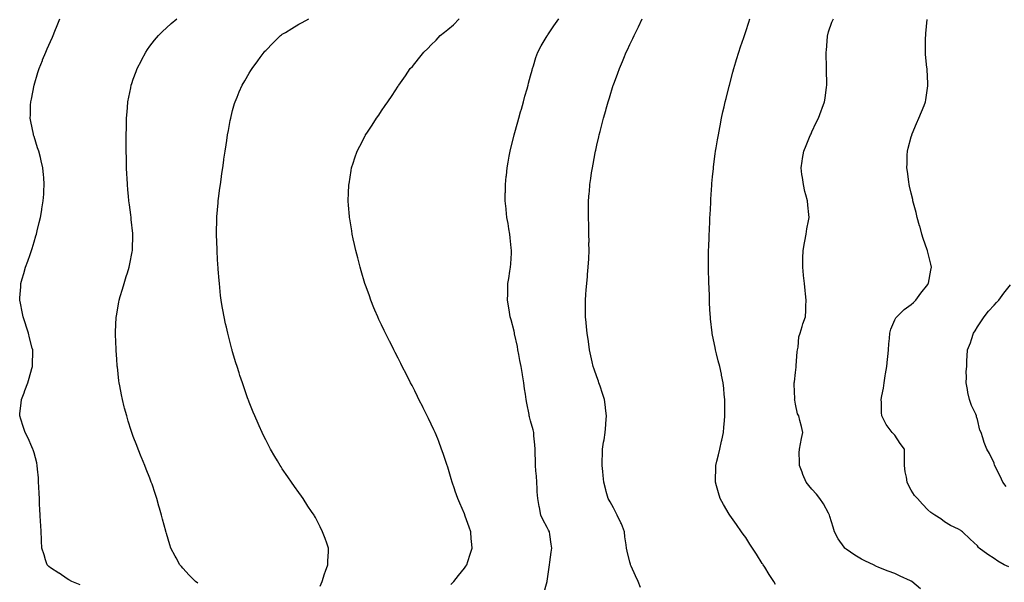
# Model space of a CAD drawing. Units: inches. Extents: x 1013363 to 1016003, y 7313738 to 7316378.
# Drawn here: x 1014319 to 1014914, y 7314761 to 7315101 of the extents above; entities that cross this region are included whole.
import ezdxf

# ---------------------------------------------------------------- set-up
doc = ezdxf.new("R2010")
doc.units = ezdxf.units.IN
doc.header["$MEASUREMENT"] = 0
doc.layers.add('Contour_10137313', color=7, linetype='Continuous', true_color=0x4c7bb3)

msp = doc.modelspace()

# ---------------------------------------------------------------- linework, layer by layer
at = {"layer": 'Contour_10137313'}
for points in [[(1014355.94, 7314759.81, 3194), (1014350.83, 7314761.92, 3194), (1014349.05, 7314762.92, 3194), (1014348.05, 7314763.45, 3194), (1014343.19, 7314766.79, 3194), (1014343.03, 7314766.9, 3194), (1014338.05, 7314770.07, 3194), (1014337.06, 7314770.93, 3194), (1014335.92, 7314771.92, 3194), (1014334.98, 7314774.99, 3194), (1014334.11, 7314777.98, 3194), (1014332.84, 7314781.92, 3194), (1014332.6, 7314786.47, 3194), (1014332.57, 7314787.4, 3194), (1014332.33, 7314791.92, 3194), (1014332.08, 7314795.95, 3194), (1014331.99, 7314797.98, 3194), (1014331.74, 7314801.92, 3194), (1014331.55, 7314805.42, 3194), (1014331.45, 7314808.52, 3194), (1014331.27, 7314811.92, 3194), (1014331.14, 7314815, 3194), (1014331, 7314818.97, 3194), (1014330.86, 7314821.92, 3194), (1014330.67, 7314824.53, 3194), (1014330.17, 7314829.81, 3194), (1014330, 7314831.92, 3194), (1014329.68, 7314833.55, 3194), (1014328.05, 7314839.59, 3194), (1014327.54, 7314841.41, 3194), (1014327.36, 7314841.92, 3194), (1014326.77, 7314843.2, 3194), (1014324.55, 7314848.42, 3194), (1014322.75, 7314851.92, 3194), (1014321.59, 7314855.46, 3194), (1014320.08, 7314859.89, 3194), (1014319.4, 7314861.92, 3194), (1014319.55, 7314863.42, 3194), (1014320.31, 7314869.66, 3194), (1014320.53, 7314871.92, 3194), (1014322.02, 7314875.89, 3194), (1014322.59, 7314877.37, 3194), (1014324.24, 7314881.92, 3194), (1014325.14, 7314884.84, 3194), (1014326.83, 7314890.69, 3194), (1014327.19, 7314891.92, 3194), (1014327.22, 7314892.76, 3194), (1014327.26, 7314901.13, 3194), (1014327.28, 7314901.92, 3194), (1014327.02, 7314902.94, 3194), (1014325.36, 7314909.23, 3194), (1014324.74, 7314911.92, 3194), (1014323.17, 7314916.8, 3194), (1014323.11, 7314916.98, 3194), (1014321.55, 7314921.92, 3194), (1014320.94, 7314924.81, 3194), (1014319.83, 7314930.14, 3194), (1014319.45, 7314931.92, 3194), (1014319.53, 7314933.4, 3194), (1014320, 7314939.97, 3194), (1014320.11, 7314941.92, 3194), (1014320.94, 7314944.81, 3194), (1014321.95, 7314948.03, 3194), (1014322.99, 7314951.92, 3194), (1014324.38, 7314955.59, 3194), (1014325.65, 7314959.52, 3194), (1014326.49, 7314961.92, 3194), (1014326.85, 7314963.12, 3194), (1014328.05, 7314967.27, 3194), (1014329.15, 7314970.82, 3194), (1014329.49, 7314971.92, 3194), (1014329.95, 7314973.82, 3194), (1014331.16, 7314978.81, 3194), (1014331.93, 7314981.92, 3194), (1014332.74, 7314986.61, 3194), (1014332.83, 7314987.14, 3194), (1014333.67, 7314991.92, 3194), (1014333.9, 7314996.07, 3194), (1014334.03, 7314997.9, 3194), (1014334.26, 7315001.92, 3194), (1014333.89, 7315006.08, 3194), (1014333.78, 7315007.65, 3194), (1014333.4, 7315011.92, 3194), (1014332.38, 7315016.25, 3194), (1014331.87, 7315018.1, 3194), (1014330.9, 7315021.92, 3194), (1014330.24, 7315024.11, 3194), (1014328.05, 7315030.92, 3194), (1014327.8, 7315031.67, 3194), (1014327.72, 7315031.92, 3194), (1014327.65, 7315032.32, 3194), (1014326.09, 7315039.96, 3194), (1014325.78, 7315041.92, 3194), (1014325.91, 7315044.06, 3194), (1014326.01, 7315049.87, 3194), (1014326.12, 7315051.92, 3194), (1014326.45, 7315053.52, 3194), (1014328.05, 7315061.85, 3194), (1014328.06, 7315061.91, 3194), (1014328.07, 7315061.94, 3194), (1014330.45, 7315069.52, 3194), (1014331.18, 7315071.92, 3194), (1014333.14, 7315076.83, 3194), (1014333.26, 7315077.13, 3194), (1014335.2, 7315081.92, 3194), (1014336.04, 7315083.93, 3194), (1014338.05, 7315088.4, 3194), (1014339.13, 7315090.83, 3194), (1014339.64, 7315091.92, 3194), (1014340.7, 7315094.57, 3194), (1014341.99, 7315097.98, 3194), (1014343.65, 7315101.92, 3194)], [(1014426.93, 7314760.8, 3193), (1014425.57, 7314761.92, 3193), (1014421.87, 7314765.74, 3193), (1014418.05, 7314769.9, 3193), (1014417.08, 7314770.95, 3193), (1014416.21, 7314771.92, 3193), (1014413.9, 7314776.07, 3193), (1014413.28, 7314777.15, 3193), (1014410.78, 7314781.92, 3193), (1014410.07, 7314783.95, 3193), (1014408.05, 7314790.88, 3193), (1014407.79, 7314791.66, 3193), (1014407.72, 7314791.92, 3193), (1014407.61, 7314792.35, 3193), (1014405.58, 7314799.45, 3193), (1014405.03, 7314801.92, 3193), (1014403.87, 7314806.1, 3193), (1014403.49, 7314807.35, 3193), (1014402.3, 7314811.92, 3193), (1014401.22, 7314815.1, 3193), (1014399.37, 7314820.6, 3193), (1014398.92, 7314821.92, 3193), (1014398.69, 7314822.56, 3193), (1014398.05, 7314824.29, 3193), (1014395.83, 7314829.7, 3193), (1014394.93, 7314831.92, 3193), (1014392.95, 7314836.82, 3193), (1014392.82, 7314837.15, 3193), (1014390.92, 7314841.92, 3193), (1014390.12, 7314843.99, 3193), (1014388.05, 7314849.5, 3193), (1014387.4, 7314851.27, 3193), (1014387.18, 7314851.92, 3193), (1014386.79, 7314853.17, 3193), (1014384.94, 7314858.81, 3193), (1014384.03, 7314861.92, 3193), (1014382.78, 7314866.65, 3193), (1014382.61, 7314867.36, 3193), (1014381.47, 7314871.92, 3193), (1014380.87, 7314874.74, 3193), (1014379.92, 7314880.04, 3193), (1014379.56, 7314881.92, 3193), (1014379.37, 7314883.24, 3193), (1014378.41, 7314891.56, 3193), (1014378.36, 7314891.92, 3193), (1014378.33, 7314892.21, 3193), (1014378.05, 7314896.26, 3193), (1014377.7, 7314901.57, 3193), (1014377.68, 7314901.92, 3193), (1014377.66, 7314902.31, 3193), (1014377.36, 7314911.23, 3193), (1014377.32, 7314911.92, 3193), (1014377.32, 7314912.65, 3193), (1014377.78, 7314921.65, 3193), (1014377.78, 7314921.92, 3193), (1014377.81, 7314922.16, 3193), (1014378.05, 7314923.56, 3193), (1014379.3, 7314930.67, 3193), (1014379.55, 7314931.92, 3193), (1014380.19, 7314934.06, 3193), (1014381.46, 7314938.51, 3193), (1014382.5, 7314941.92, 3193), (1014383.81, 7314946.15, 3193), (1014384.48, 7314948.35, 3193), (1014385.57, 7314951.92, 3193), (1014386.03, 7314953.95, 3193), (1014387.35, 7314961.22, 3193), (1014387.49, 7314961.92, 3193), (1014387.53, 7314962.44, 3193), (1014387.66, 7314971.52, 3193), (1014387.68, 7314971.92, 3193), (1014387.66, 7314972.32, 3193), (1014386.74, 7314980.61, 3193), (1014386.66, 7314981.92, 3193), (1014386.48, 7314983.49, 3193), (1014385.69, 7314989.56, 3193), (1014385.42, 7314991.92, 3193), (1014385.15, 7314994.82, 3193), (1014384.82, 7314998.68, 3193), (1014384.51, 7315001.92, 3193), (1014384.31, 7315005.67, 3193), (1014384.21, 7315008.08, 3193), (1014384, 7315011.92, 3193), (1014383.92, 7315016.05, 3193), (1014383.91, 7315017.78, 3193), (1014383.82, 7315021.92, 3193), (1014383.78, 7315026.18, 3193), (1014383.81, 7315027.68, 3193), (1014383.78, 7315031.92, 3193), (1014383.84, 7315036.13, 3193), (1014383.91, 7315037.78, 3193), (1014383.98, 7315041.92, 3193), (1014384.24, 7315045.73, 3193), (1014384.51, 7315048.37, 3193), (1014384.77, 7315051.92, 3193), (1014385.3, 7315054.68, 3193), (1014386.47, 7315060.33, 3193), (1014386.77, 7315061.92, 3193), (1014387.1, 7315062.87, 3193), (1014388.05, 7315065.52, 3193), (1014389.77, 7315070.2, 3193), (1014390.4, 7315071.92, 3193), (1014392.92, 7315076.79, 3193), (1014393.01, 7315076.96, 3193), (1014395.61, 7315081.92, 3193), (1014396.59, 7315083.39, 3193), (1014398.05, 7315085.44, 3193), (1014400.85, 7315089.12, 3193), (1014403.19, 7315091.92, 3193), (1014405.61, 7315094.37, 3193), (1014408.05, 7315096.6, 3193), (1014410.88, 7315099.09, 3193), (1014414.36, 7315101.92, 3193)], [(1014500.89, 7314759.07, 3192), (1014502.19, 7314761.92, 3192), (1014503.57, 7314766.41, 3192), (1014504.22, 7314768.09, 3192), (1014505.56, 7314771.92, 3192), (1014505.63, 7314774.35, 3192), (1014505.97, 7314779.84, 3192), (1014506.02, 7314781.92, 3192), (1014504.92, 7314785.05, 3192), (1014503.96, 7314787.83, 3192), (1014502.41, 7314791.92, 3192), (1014500.96, 7314794.83, 3192), (1014498.05, 7314800.61, 3192), (1014497.58, 7314801.46, 3192), (1014497.32, 7314801.92, 3192), (1014495.79, 7314804.18, 3192), (1014493.57, 7314807.44, 3192), (1014490.62, 7314811.92, 3192), (1014489.57, 7314813.44, 3192), (1014488.05, 7314815.64, 3192), (1014485.43, 7314819.3, 3192), (1014483.59, 7314821.92, 3192), (1014481.31, 7314825.18, 3192), (1014478.05, 7314830.05, 3192), (1014477.32, 7314831.18, 3192), (1014476.86, 7314831.92, 3192), (1014475.11, 7314834.86, 3192), (1014473.56, 7314837.43, 3192), (1014471, 7314841.92, 3192), (1014469.93, 7314843.8, 3192), (1014468.05, 7314847.4, 3192), (1014466.58, 7314850.45, 3192), (1014465.89, 7314851.92, 3192), (1014464.11, 7314855.86, 3192), (1014463.44, 7314857.31, 3192), (1014461.42, 7314861.92, 3192), (1014460.4, 7314864.27, 3192), (1014458.05, 7314870.22, 3192), (1014457.59, 7314871.47, 3192), (1014457.43, 7314871.92, 3192), (1014457.11, 7314872.86, 3192), (1014454.99, 7314878.86, 3192), (1014453.95, 7314881.92, 3192), (1014452.46, 7314886.34, 3192), (1014451.93, 7314888.04, 3192), (1014450.69, 7314891.92, 3192), (1014450.07, 7314893.94, 3192), (1014448.05, 7314900.78, 3192), (1014447.79, 7314901.66, 3192), (1014447.72, 7314901.92, 3192), (1014447.6, 7314902.37, 3192), (1014445.73, 7314909.6, 3192), (1014445.12, 7314911.92, 3192), (1014444.27, 7314915.7, 3192), (1014443.81, 7314917.68, 3192), (1014442.88, 7314921.92, 3192), (1014442.15, 7314926.02, 3192), (1014441.81, 7314928.17, 3192), (1014441.16, 7314931.92, 3192), (1014440.79, 7314934.66, 3192), (1014440.34, 7314939.63, 3192), (1014440.06, 7314941.92, 3192), (1014439.86, 7314943.73, 3192), (1014439.37, 7314950.6, 3192), (1014439.23, 7314951.92, 3192), (1014439.15, 7314953.02, 3192), (1014438.78, 7314961.19, 3192), (1014438.72, 7314961.92, 3192), (1014438.69, 7314962.56, 3192), (1014438.26, 7314971.72, 3192), (1014438.24, 7314971.92, 3192), (1014438.25, 7314972.11, 3192), (1014438.48, 7314981.5, 3192), (1014438.48, 7314981.92, 3192), (1014438.52, 7314982.39, 3192), (1014439.24, 7314990.73, 3192), (1014439.33, 7314991.92, 3192), (1014439.51, 7314993.38, 3192), (1014440.35, 7314999.62, 3192), (1014440.63, 7315001.92, 3192), (1014441.07, 7315004.93, 3192), (1014441.57, 7315008.41, 3192), (1014442.04, 7315011.92, 3192), (1014442.73, 7315016.6, 3192), (1014442.81, 7315017.16, 3192), (1014443.51, 7315021.92, 3192), (1014444.09, 7315025.88, 3192), (1014444.5, 7315028.37, 3192), (1014445.03, 7315031.92, 3192), (1014445.47, 7315034.5, 3192), (1014446.62, 7315040.49, 3192), (1014446.88, 7315041.92, 3192), (1014447.09, 7315042.88, 3192), (1014448.05, 7315046.61, 3192), (1014449.19, 7315050.78, 3192), (1014449.55, 7315051.92, 3192), (1014450.69, 7315054.56, 3192), (1014452.05, 7315057.92, 3192), (1014453.87, 7315061.92, 3192), (1014455.4, 7315064.56, 3192), (1014458.05, 7315069.08, 3192), (1014459.14, 7315070.82, 3192), (1014459.84, 7315071.92, 3192), (1014463.34, 7315076.63, 3192), (1014464.74, 7315078.61, 3192), (1014467.09, 7315081.92, 3192), (1014467.55, 7315082.41, 3192), (1014468.05, 7315082.96, 3192), (1014472.52, 7315087.44, 3192), (1014477.02, 7315091.92, 3192), (1014477.63, 7315092.34, 3192), (1014478.05, 7315092.64, 3192), (1014479.89, 7315093.75, 3192), (1014483.8, 7315096.17, 3192), (1014488.05, 7315098.7, 3192), (1014490.13, 7315099.84, 3192), (1014494.08, 7315101.92, 3192)], [(1014579.9, 7314760.08, 3191), (1014581.59, 7314761.92, 3191), (1014584.5, 7314765.48, 3191), (1014588.05, 7314769.95, 3191), (1014588.87, 7314771.1, 3191), (1014589.46, 7314771.92, 3191), (1014590.12, 7314773.99, 3191), (1014591.55, 7314778.42, 3191), (1014592.7, 7314781.92, 3191), (1014592.37, 7314786.23, 3191), (1014592.24, 7314787.73, 3191), (1014591.92, 7314791.92, 3191), (1014590.9, 7314794.77, 3191), (1014588.55, 7314801.42, 3191), (1014588.37, 7314801.92, 3191), (1014588.26, 7314802.13, 3191), (1014588.05, 7314802.65, 3191), (1014585.24, 7314809.1, 3191), (1014584.16, 7314811.92, 3191), (1014582.53, 7314816.4, 3191), (1014582.01, 7314817.96, 3191), (1014580.63, 7314821.92, 3191), (1014580.07, 7314823.94, 3191), (1014578.05, 7314830.86, 3191), (1014577.78, 7314831.65, 3191), (1014577.67, 7314831.92, 3191), (1014577.47, 7314832.5, 3191), (1014575.32, 7314839.19, 3191), (1014574.29, 7314841.92, 3191), (1014572.6, 7314846.48, 3191), (1014571.93, 7314848.04, 3191), (1014570.35, 7314851.92, 3191), (1014569.66, 7314853.54, 3191), (1014568.05, 7314857.02, 3191), (1014566.43, 7314860.3, 3191), (1014565.6, 7314861.92, 3191), (1014563.2, 7314866.77, 3191), (1014563.1, 7314866.97, 3191), (1014560.63, 7314871.92, 3191), (1014559.78, 7314873.65, 3191), (1014558.05, 7314877.07, 3191), (1014556.42, 7314880.28, 3191), (1014555.57, 7314881.92, 3191), (1014553.05, 7314886.92, 3191), (1014550.5, 7314891.92, 3191), (1014549.68, 7314893.55, 3191), (1014548.05, 7314896.77, 3191), (1014546.32, 7314900.19, 3191), (1014545.43, 7314901.92, 3191), (1014542.98, 7314906.85, 3191), (1014542.84, 7314907.13, 3191), (1014540.41, 7314911.92, 3191), (1014539.65, 7314913.52, 3191), (1014538.05, 7314916.92, 3191), (1014536.45, 7314920.32, 3191), (1014535.71, 7314921.92, 3191), (1014534.02, 7314925.95, 3191), (1014533.45, 7314927.32, 3191), (1014531.54, 7314931.92, 3191), (1014530.64, 7314934.5, 3191), (1014528.05, 7314941.64, 3191), (1014527.97, 7314941.85, 3191), (1014527.95, 7314941.92, 3191), (1014527.9, 7314942.06, 3191), (1014525.72, 7314949.59, 3191), (1014525.01, 7314951.92, 3191), (1014524.01, 7314955.96, 3191), (1014523.64, 7314957.5, 3191), (1014522.51, 7314961.92, 3191), (1014521.73, 7314965.61, 3191), (1014520.96, 7314969.01, 3191), (1014520.33, 7314971.92, 3191), (1014520.02, 7314973.9, 3191), (1014518.8, 7314981.17, 3191), (1014518.68, 7314981.92, 3191), (1014518.65, 7314982.51, 3191), (1014518.05, 7314989.34, 3191), (1014517.85, 7314991.72, 3191), (1014517.84, 7314991.92, 3191), (1014517.84, 7314992.13, 3191), (1014518.05, 7314996.63, 3191), (1014518.29, 7315001.67, 3191), (1014518.31, 7315001.92, 3191), (1014518.36, 7315002.24, 3191), (1014519.6, 7315010.37, 3191), (1014519.87, 7315011.92, 3191), (1014520.82, 7315014.7, 3191), (1014521.96, 7315018.01, 3191), (1014523.32, 7315021.92, 3191), (1014524.92, 7315025.05, 3191), (1014528.05, 7315031.3, 3191), (1014528.26, 7315031.71, 3191), (1014528.38, 7315031.92, 3191), (1014529.09, 7315032.96, 3191), (1014532.31, 7315037.67, 3191), (1014535.05, 7315041.92, 3191), (1014536.28, 7315043.69, 3191), (1014538.05, 7315046.44, 3191), (1014540.29, 7315049.69, 3191), (1014541.77, 7315051.92, 3191), (1014544.39, 7315055.58, 3191), (1014548.05, 7315061.33, 3191), (1014548.28, 7315061.68, 3191), (1014548.43, 7315061.92, 3191), (1014549.42, 7315063.28, 3191), (1014552.49, 7315067.47, 3191), (1014555.39, 7315071.92, 3191), (1014556.68, 7315073.29, 3191), (1014558.05, 7315075.03, 3191), (1014561.23, 7315078.74, 3191), (1014563.53, 7315081.92, 3191), (1014565.95, 7315084.02, 3191), (1014568.05, 7315086.2, 3191), (1014570.96, 7315089.01, 3191), (1014573.52, 7315091.92, 3191), (1014576.1, 7315093.87, 3191), (1014578.05, 7315095.57, 3191), (1014581.49, 7315098.48, 3191), (1014584.93, 7315101.92, 3191)], [(1014635.89, 7314754.07, 3190), (1014638.02, 7314761.89, 3190), (1014638.03, 7314761.92, 3190), (1014638.03, 7314761.94, 3190), (1014638.05, 7314762.06, 3190), (1014639.37, 7314770.6, 3190), (1014639.53, 7314771.92, 3190), (1014639.75, 7314773.62, 3190), (1014640.48, 7314779.49, 3190), (1014640.79, 7314781.92, 3190), (1014640.46, 7314784.34, 3190), (1014639.74, 7314790.23, 3190), (1014639.51, 7314791.92, 3190), (1014638.95, 7314792.82, 3190), (1014638.05, 7314794.44, 3190), (1014635.45, 7314799.32, 3190), (1014634.33, 7314801.92, 3190), (1014633.39, 7314806.58, 3190), (1014633.27, 7314807.14, 3190), (1014632.34, 7314811.92, 3190), (1014632.12, 7314815.99, 3190), (1014632.01, 7314817.96, 3190), (1014631.79, 7314821.92, 3190), (1014631.59, 7314825.46, 3190), (1014631.32, 7314828.65, 3190), (1014631.12, 7314831.92, 3190), (1014631.09, 7314834.96, 3190), (1014630.83, 7314839.14, 3190), (1014630.79, 7314841.92, 3190), (1014630.62, 7314844.49, 3190), (1014630.11, 7314849.86, 3190), (1014629.96, 7314851.92, 3190), (1014629.67, 7314853.54, 3190), (1014628.05, 7314858.99, 3190), (1014627.42, 7314861.29, 3190), (1014627.28, 7314861.92, 3190), (1014627.1, 7314862.86, 3190), (1014625.75, 7314869.62, 3190), (1014625.34, 7314871.92, 3190), (1014624.89, 7314875.08, 3190), (1014624.44, 7314878.31, 3190), (1014623.91, 7314881.92, 3190), (1014623.11, 7314886.86, 3190), (1014623.09, 7314886.96, 3190), (1014622.3, 7314891.92, 3190), (1014621.64, 7314895.52, 3190), (1014620.98, 7314898.99, 3190), (1014620.44, 7314901.92, 3190), (1014620.05, 7314903.93, 3190), (1014618.37, 7314911.6, 3190), (1014618.3, 7314911.92, 3190), (1014618.26, 7314912.13, 3190), (1014618.05, 7314913.09, 3190), (1014616.23, 7314920.1, 3190), (1014615.72, 7314921.92, 3190), (1014615.26, 7314924.71, 3190), (1014614.7, 7314928.57, 3190), (1014614.13, 7314931.92, 3190), (1014614.22, 7314935.75, 3190), (1014614.31, 7314938.17, 3190), (1014614.38, 7314941.92, 3190), (1014614.9, 7314945.07, 3190), (1014615.59, 7314949.46, 3190), (1014615.99, 7314951.92, 3190), (1014616.11, 7314953.86, 3190), (1014616.45, 7314960.32, 3190), (1014616.55, 7314961.92, 3190), (1014616.38, 7314963.59, 3190), (1014615.77, 7314969.64, 3190), (1014615.55, 7314971.92, 3190), (1014615.01, 7314974.96, 3190), (1014614.44, 7314978.31, 3190), (1014613.79, 7314981.92, 3190), (1014613.27, 7314986.7, 3190), (1014613.23, 7314987.1, 3190), (1014612.7, 7314991.92, 3190), (1014612.77, 7314996.64, 3190), (1014612.8, 7314997.18, 3190), (1014612.86, 7315001.92, 3190), (1014613.36, 7315006.6, 3190), (1014613.41, 7315007.28, 3190), (1014613.88, 7315011.92, 3190), (1014614.56, 7315015.41, 3190), (1014615.12, 7315018.99, 3190), (1014615.66, 7315021.92, 3190), (1014616.16, 7315023.81, 3190), (1014618.05, 7315031.74, 3190), (1014618.08, 7315031.89, 3190), (1014618.09, 7315031.92, 3190), (1014618.11, 7315031.97, 3190), (1014620.3, 7315039.67, 3190), (1014620.87, 7315041.92, 3190), (1014622.01, 7315045.88, 3190), (1014622.48, 7315047.48, 3190), (1014623.73, 7315051.92, 3190), (1014624.67, 7315055.3, 3190), (1014625.91, 7315059.78, 3190), (1014626.51, 7315061.92, 3190), (1014626.83, 7315063.14, 3190), (1014628.05, 7315067.54, 3190), (1014628.95, 7315071.02, 3190), (1014629.19, 7315071.92, 3190), (1014629.78, 7315073.65, 3190), (1014631.28, 7315078.69, 3190), (1014632.5, 7315081.92, 3190), (1014634.38, 7315085.6, 3190), (1014638.05, 7315091.71, 3190), (1014638.13, 7315091.84, 3190), (1014638.2, 7315091.92, 3190), (1014638.51, 7315092.37, 3190), (1014642.18, 7315097.79, 3190), (1014645.16, 7315101.92, 3190)], [(1014694.44, 7314758.31, 3189), (1014693.09, 7314761.92, 3189), (1014691.34, 7314765.21, 3189), (1014688.9, 7314771.07, 3189), (1014688.51, 7314771.92, 3189), (1014688.37, 7314772.24, 3189), (1014688.05, 7314773.43, 3189), (1014686.31, 7314780.18, 3189), (1014686.05, 7314781.92, 3189), (1014685.87, 7314784.09, 3189), (1014685.06, 7314788.93, 3189), (1014684.87, 7314791.92, 3189), (1014682.91, 7314796.78, 3189), (1014682.61, 7314797.35, 3189), (1014680.42, 7314801.92, 3189), (1014679.65, 7314803.52, 3189), (1014678.05, 7314806.46, 3189), (1014676.08, 7314809.95, 3189), (1014674.84, 7314811.92, 3189), (1014673.73, 7314816.24, 3189), (1014673.42, 7314817.3, 3189), (1014672.34, 7314821.92, 3189), (1014671.96, 7314825.83, 3189), (1014671.65, 7314828.32, 3189), (1014671.3, 7314831.92, 3189), (1014671.38, 7314835.26, 3189), (1014671.46, 7314838.51, 3189), (1014671.56, 7314841.92, 3189), (1014672.2, 7314846.07, 3189), (1014672.44, 7314847.53, 3189), (1014673.11, 7314851.92, 3189), (1014673.52, 7314856.46, 3189), (1014673.57, 7314857.44, 3189), (1014673.94, 7314861.92, 3189), (1014673.38, 7314866.59, 3189), (1014673.3, 7314867.17, 3189), (1014672.76, 7314871.92, 3189), (1014671.57, 7314875.44, 3189), (1014670.01, 7314879.96, 3189), (1014669.34, 7314881.92, 3189), (1014669.01, 7314882.88, 3189), (1014668.05, 7314885.5, 3189), (1014666.42, 7314890.29, 3189), (1014665.82, 7314891.92, 3189), (1014665.23, 7314894.74, 3189), (1014664.43, 7314898.29, 3189), (1014663.69, 7314901.92, 3189), (1014662.98, 7314906.86, 3189), (1014662.96, 7314907.01, 3189), (1014662.22, 7314911.92, 3189), (1014661.87, 7314915.74, 3189), (1014661.59, 7314918.38, 3189), (1014661.26, 7314921.92, 3189), (1014661.21, 7314925.08, 3189), (1014661.18, 7314928.79, 3189), (1014661.14, 7314931.92, 3189), (1014661.4, 7314935.27, 3189), (1014661.72, 7314938.25, 3189), (1014662, 7314941.92, 3189), (1014662.39, 7314946.25, 3189), (1014662.51, 7314947.46, 3189), (1014662.89, 7314951.92, 3189), (1014663.15, 7314956.82, 3189), (1014663.16, 7314957.03, 3189), (1014663.41, 7314961.92, 3189), (1014663.33, 7314966.63, 3189), (1014663.35, 7314967.22, 3189), (1014663.28, 7314971.92, 3189), (1014663.16, 7314976.82, 3189), (1014663.16, 7314977.03, 3189), (1014663.01, 7314981.92, 3189), (1014663.05, 7314986.92, 3189), (1014663.08, 7314991.92, 3189), (1014663.45, 7314996.52, 3189), (1014663.55, 7314997.42, 3189), (1014663.93, 7315001.92, 3189), (1014664.43, 7315005.54, 3189), (1014664.94, 7315008.81, 3189), (1014665.38, 7315011.92, 3189), (1014665.79, 7315014.18, 3189), (1014667.14, 7315021.02, 3189), (1014667.31, 7315021.92, 3189), (1014667.43, 7315022.54, 3189), (1014668.05, 7315025.53, 3189), (1014669.27, 7315030.7, 3189), (1014669.58, 7315031.92, 3189), (1014670.11, 7315033.99, 3189), (1014671.29, 7315038.68, 3189), (1014672.15, 7315041.92, 3189), (1014673.43, 7315046.54, 3189), (1014673.72, 7315047.6, 3189), (1014674.95, 7315051.92, 3189), (1014675.65, 7315054.32, 3189), (1014677.99, 7315061.86, 3189), (1014678.01, 7315061.92, 3189), (1014678.05, 7315062.03, 3189), (1014680.78, 7315069.19, 3189), (1014681.72, 7315071.92, 3189), (1014683.68, 7315076.29, 3189), (1014684.38, 7315078.25, 3189), (1014685.81, 7315081.92, 3189), (1014686.63, 7315083.34, 3189), (1014688.05, 7315086.57, 3189), (1014689.83, 7315090.14, 3189), (1014690.54, 7315091.92, 3189), (1014693.14, 7315096.83, 3189), (1014693.26, 7315097.13, 3189), (1014695.43, 7315101.92, 3189)], [(1014776.11, 7314759.98, 3188), (1014774.95, 7314761.92, 3188), (1014772.21, 7314766.08, 3188), (1014769.56, 7314770.41, 3188), (1014768.63, 7314771.92, 3188), (1014768.4, 7314772.27, 3188), (1014768.05, 7314772.82, 3188), (1014764.46, 7314778.32, 3188), (1014762.2, 7314781.92, 3188), (1014760.6, 7314784.47, 3188), (1014758.05, 7314788.4, 3188), (1014756.57, 7314790.43, 3188), (1014755.48, 7314791.92, 3188), (1014752.41, 7314796.28, 3188), (1014749.4, 7314800.57, 3188), (1014748.45, 7314801.92, 3188), (1014748.05, 7314802.63, 3188), (1014744.54, 7314808.41, 3188), (1014742.5, 7314811.92, 3188), (1014741.54, 7314815.4, 3188), (1014740.33, 7314819.64, 3188), (1014739.68, 7314821.92, 3188), (1014739.74, 7314823.61, 3188), (1014739.98, 7314829.99, 3188), (1014740.04, 7314831.92, 3188), (1014740.63, 7314834.5, 3188), (1014741.53, 7314838.45, 3188), (1014742.3, 7314841.92, 3188), (1014743.35, 7314846.62, 3188), (1014743.52, 7314847.38, 3188), (1014744.51, 7314851.92, 3188), (1014744.83, 7314855.14, 3188), (1014745.17, 7314859.04, 3188), (1014745.46, 7314861.92, 3188), (1014745.43, 7314864.54, 3188), (1014745.4, 7314869.27, 3188), (1014745.36, 7314871.92, 3188), (1014745.03, 7314874.94, 3188), (1014744.72, 7314878.59, 3188), (1014744.35, 7314881.92, 3188), (1014743.42, 7314886.54, 3188), (1014743.31, 7314887.18, 3188), (1014742.34, 7314891.92, 3188), (1014741.47, 7314895.34, 3188), (1014740.44, 7314899.52, 3188), (1014739.85, 7314901.92, 3188), (1014739.49, 7314903.36, 3188), (1014738.05, 7314910.71, 3188), (1014737.83, 7314911.7, 3188), (1014737.8, 7314911.92, 3188), (1014737.78, 7314912.19, 3188), (1014736.78, 7314920.65, 3188), (1014736.69, 7314921.92, 3188), (1014736.64, 7314923.33, 3188), (1014736.2, 7314930.08, 3188), (1014736.15, 7314931.92, 3188), (1014736.11, 7314933.86, 3188), (1014735.86, 7314939.73, 3188), (1014735.81, 7314941.92, 3188), (1014735.77, 7314944.2, 3188), (1014735.61, 7314949.47, 3188), (1014735.56, 7314951.92, 3188), (1014735.58, 7314954.39, 3188), (1014735.58, 7314959.45, 3188), (1014735.6, 7314961.92, 3188), (1014735.69, 7314964.29, 3188), (1014735.89, 7314969.76, 3188), (1014735.97, 7314971.92, 3188), (1014736.05, 7314973.93, 3188), (1014736.35, 7314980.22, 3188), (1014736.42, 7314981.92, 3188), (1014736.5, 7314983.47, 3188), (1014736.89, 7314990.76, 3188), (1014736.95, 7314991.92, 3188), (1014737.01, 7314992.96, 3188), (1014737.52, 7315001.39, 3188), (1014737.55, 7315001.92, 3188), (1014737.61, 7315002.36, 3188), (1014738.05, 7315006.56, 3188), (1014738.49, 7315011.48, 3188), (1014738.52, 7315011.92, 3188), (1014738.59, 7315012.46, 3188), (1014739.63, 7315020.34, 3188), (1014739.83, 7315021.92, 3188), (1014740.2, 7315024.06, 3188), (1014741.02, 7315028.95, 3188), (1014741.53, 7315031.92, 3188), (1014742.37, 7315036.24, 3188), (1014742.58, 7315037.39, 3188), (1014743.48, 7315041.92, 3188), (1014744.26, 7315045.7, 3188), (1014744.99, 7315048.86, 3188), (1014745.67, 7315051.92, 3188), (1014746.12, 7315053.85, 3188), (1014748.05, 7315061.4, 3188), (1014748.16, 7315061.82, 3188), (1014748.18, 7315061.92, 3188), (1014750.28, 7315069.69, 3188), (1014750.91, 7315071.92, 3188), (1014752.14, 7315076.01, 3188), (1014752.55, 7315077.42, 3188), (1014753.92, 7315081.92, 3188), (1014754.92, 7315085.05, 3188), (1014756.81, 7315090.68, 3188), (1014757.22, 7315091.92, 3188), (1014757.42, 7315092.54, 3188), (1014758.05, 7315094.31, 3188), (1014759.94, 7315100.03, 3188), (1014760.57, 7315101.92, 3188)], [(1014863.54, 7314757.41, 3187), (1014858.35, 7314761.92, 3187), (1014858.18, 7314762.05, 3187), (1014858.05, 7314762.14, 3187), (1014857.64, 7314762.33, 3187), (1014851.29, 7314765.16, 3187), (1014848.05, 7314766.61, 3187), (1014844.18, 7314768.05, 3187), (1014840.38, 7314769.58, 3187), (1014838.05, 7314770.49, 3187), (1014837.06, 7314770.94, 3187), (1014835.29, 7314771.92, 3187), (1014830.34, 7314774.21, 3187), (1014828.05, 7314775.43, 3187), (1014823.92, 7314777.78, 3187), (1014818.62, 7314781.35, 3187), (1014818.05, 7314781.72, 3187), (1014817.93, 7314781.81, 3187), (1014817.84, 7314781.92, 3187), (1014817.43, 7314782.54, 3187), (1014813.79, 7314787.67, 3187), (1014811.75, 7314791.92, 3187), (1014810.82, 7314794.69, 3187), (1014808.83, 7314801.14, 3187), (1014808.58, 7314801.92, 3187), (1014808.42, 7314802.3, 3187), (1014808.05, 7314803.13, 3187), (1014804.92, 7314808.79, 3187), (1014802.71, 7314811.92, 3187), (1014800.74, 7314814.61, 3187), (1014798.05, 7314817.69, 3187), (1014796.07, 7314819.94, 3187), (1014794.52, 7314821.92, 3187), (1014792.62, 7314826.5, 3187), (1014792.05, 7314827.92, 3187), (1014790.43, 7314831.92, 3187), (1014790.57, 7314834.43, 3187), (1014790.34, 7314839.62, 3187), (1014790.49, 7314841.92, 3187), (1014791.17, 7314845.04, 3187), (1014791.74, 7314848.23, 3187), (1014792.62, 7314851.92, 3187), (1014791.76, 7314855.64, 3187), (1014790.78, 7314859.19, 3187), (1014790.1, 7314861.92, 3187), (1014789.37, 7314863.24, 3187), (1014788.05, 7314869.08, 3187), (1014787.62, 7314871.49, 3187), (1014787.58, 7314871.92, 3187), (1014787.62, 7314872.35, 3187), (1014787.26, 7314881.13, 3187), (1014787.32, 7314881.92, 3187), (1014787.4, 7314882.57, 3187), (1014788.05, 7314888.29, 3187), (1014788.48, 7314891.5, 3187), (1014788.51, 7314891.92, 3187), (1014788.57, 7314892.44, 3187), (1014789.19, 7314900.78, 3187), (1014789.35, 7314901.92, 3187), (1014789.72, 7314903.59, 3187), (1014790.19, 7314909.78, 3187), (1014790.87, 7314911.92, 3187), (1014792.09, 7314915.97, 3187), (1014792.45, 7314917.52, 3187), (1014794.06, 7314921.92, 3187), (1014794.26, 7314925.71, 3187), (1014794.43, 7314928.3, 3187), (1014794.62, 7314931.92, 3187), (1014794.19, 7314935.78, 3187), (1014793.95, 7314937.82, 3187), (1014793.48, 7314941.92, 3187), (1014792.97, 7314946.85, 3187), (1014792.96, 7314947.01, 3187), (1014792.46, 7314951.92, 3187), (1014792.57, 7314956.44, 3187), (1014792.58, 7314957.39, 3187), (1014792.71, 7314961.92, 3187), (1014793.47, 7314966.5, 3187), (1014793.71, 7314967.58, 3187), (1014794.52, 7314971.92, 3187), (1014795.02, 7314974.95, 3187), (1014795.95, 7314979.82, 3187), (1014796.32, 7314981.92, 3187), (1014796.17, 7314983.81, 3187), (1014795.51, 7314989.38, 3187), (1014795.31, 7314991.92, 3187), (1014794.43, 7314995.54, 3187), (1014793.81, 7314997.68, 3187), (1014792.86, 7315001.92, 3187), (1014792.24, 7315006.11, 3187), (1014792.02, 7315007.94, 3187), (1014791.45, 7315011.92, 3187), (1014792.1, 7315015.97, 3187), (1014792.36, 7315017.61, 3187), (1014793.07, 7315021.92, 3187), (1014794.46, 7315025.52, 3187), (1014796.6, 7315030.47, 3187), (1014797.2, 7315031.92, 3187), (1014797.47, 7315032.5, 3187), (1014798.05, 7315033.61, 3187), (1014800.66, 7315039.32, 3187), (1014801.95, 7315041.92, 3187), (1014803.52, 7315046.45, 3187), (1014804.12, 7315048, 3187), (1014805.6, 7315051.92, 3187), (1014805.93, 7315054.04, 3187), (1014806.92, 7315060.78, 3187), (1014807.08, 7315061.92, 3187), (1014807.09, 7315062.87, 3187), (1014806.83, 7315070.7, 3187), (1014806.84, 7315071.92, 3187), (1014806.87, 7315073.1, 3187), (1014806.64, 7315080.51, 3187), (1014806.66, 7315081.92, 3187), (1014806.82, 7315083.15, 3187), (1014807.38, 7315091.25, 3187), (1014807.45, 7315091.92, 3187), (1014807.57, 7315092.4, 3187), (1014808.05, 7315094.22, 3187), (1014810.04, 7315099.93, 3187), (1014811.03, 7315101.92, 3187)], [(1014916.9, 7314770.76, 3186), (1014914.17, 7314771.92, 3186), (1014910.34, 7314774.21, 3186), (1014908.05, 7314775.81, 3186), (1014904.29, 7314778.16, 3186), (1014899.13, 7314781.92, 3186), (1014898.61, 7314782.47, 3186), (1014898.05, 7314783.38, 3186), (1014893.65, 7314787.51, 3186), (1014888.99, 7314791.92, 3186), (1014888.43, 7314792.3, 3186), (1014888.05, 7314792.68, 3186), (1014886.5, 7314793.47, 3186), (1014881.81, 7314795.67, 3186), (1014878.05, 7314797.94, 3186), (1014875.84, 7314799.71, 3186), (1014872.21, 7314801.92, 3186), (1014869.77, 7314803.64, 3186), (1014868.05, 7314805.09, 3186), (1014864.79, 7314808.66, 3186), (1014861.81, 7314811.92, 3186), (1014859.94, 7314813.81, 3186), (1014858.05, 7314817, 3186), (1014856.27, 7314820.14, 3186), (1014855.49, 7314821.92, 3186), (1014855.13, 7314824.84, 3186), (1014854.26, 7314828.13, 3186), (1014853.9, 7314831.92, 3186), (1014853.89, 7314836.08, 3186), (1014853.96, 7314837.83, 3186), (1014853.95, 7314841.92, 3186), (1014851.41, 7314845.28, 3186), (1014848.05, 7314850.25, 3186), (1014847.3, 7314851.16, 3186), (1014846.58, 7314851.92, 3186), (1014842.95, 7314856.82, 3186), (1014842.77, 7314857.2, 3186), (1014840.2, 7314861.92, 3186), (1014840.08, 7314863.95, 3186), (1014839.99, 7314869.98, 3186), (1014839.9, 7314871.92, 3186), (1014840.23, 7314874.1, 3186), (1014841.17, 7314878.81, 3186), (1014841.59, 7314881.92, 3186), (1014842.3, 7314886.17, 3186), (1014842.5, 7314887.47, 3186), (1014843.26, 7314891.92, 3186), (1014843.7, 7314896.27, 3186), (1014843.84, 7314897.71, 3186), (1014844.26, 7314901.92, 3186), (1014844.52, 7314905.45, 3186), (1014844.81, 7314908.68, 3186), (1014845.06, 7314911.92, 3186), (1014845.6, 7314914.37, 3186), (1014848.05, 7314919.95, 3186), (1014848.78, 7314921.18, 3186), (1014849.32, 7314921.92, 3186), (1014853.69, 7314926.27, 3186), (1014858.05, 7314929.3, 3186), (1014859.47, 7314930.51, 3186), (1014860.83, 7314931.92, 3186), (1014863.84, 7314936.13, 3186), (1014868.05, 7314941.49, 3186), (1014868.22, 7314941.75, 3186), (1014868.32, 7314941.92, 3186), (1014868.38, 7314942.25, 3186), (1014869.92, 7314950.05, 3186), (1014870.25, 7314951.92, 3186), (1014869.78, 7314953.65, 3186), (1014868.05, 7314960.9, 3186), (1014867.81, 7314961.68, 3186), (1014867.77, 7314961.92, 3186), (1014867.64, 7314962.33, 3186), (1014865.28, 7314969.14, 3186), (1014864.51, 7314971.92, 3186), (1014863.12, 7314976.85, 3186), (1014863.09, 7314976.96, 3186), (1014861.7, 7314981.92, 3186), (1014860.99, 7314984.86, 3186), (1014859.43, 7314990.54, 3186), (1014859.08, 7314991.92, 3186), (1014858.91, 7314992.78, 3186), (1014858.05, 7314996.59, 3186), (1014857.05, 7315000.92, 3186), (1014856.79, 7315001.92, 3186), (1014856.58, 7315003.4, 3186), (1014855.76, 7315009.63, 3186), (1014855.4, 7315011.92, 3186), (1014855.48, 7315014.49, 3186), (1014855.64, 7315019.51, 3186), (1014855.71, 7315021.92, 3186), (1014856.2, 7315023.77, 3186), (1014858.05, 7315030.65, 3186), (1014858.32, 7315031.65, 3186), (1014858.39, 7315031.92, 3186), (1014858.65, 7315032.51, 3186), (1014861.25, 7315038.71, 3186), (1014862.62, 7315041.92, 3186), (1014864.21, 7315045.76, 3186), (1014865.77, 7315049.64, 3186), (1014866.7, 7315051.92, 3186), (1014866.89, 7315053.09, 3186), (1014868.05, 7315061.51, 3186), (1014868.1, 7315061.87, 3186), (1014868.1, 7315061.97, 3186), (1014868.05, 7315062.92, 3186), (1014867.57, 7315071.44, 3186), (1014867.55, 7315071.92, 3186), (1014867.5, 7315072.47, 3186), (1014866.73, 7315080.6, 3186), (1014866.6, 7315081.92, 3186), (1014866.63, 7315083.34, 3186), (1014866.72, 7315090.59, 3186), (1014866.74, 7315091.92, 3186), (1014866.88, 7315093.1, 3186), (1014867.69, 7315101.56, 3186)], [(1014915.37, 7314819.24, 3185), (1014913.36, 7314821.92, 3185), (1014911.72, 7314825.59, 3185), (1014909.01, 7314830.96, 3185), (1014908.55, 7314831.92, 3185), (1014908.4, 7314832.27, 3185), (1014908.05, 7314833.35, 3185), (1014905.34, 7314839.21, 3185), (1014903.72, 7314841.92, 3185), (1014902.03, 7314845.9, 3185), (1014901.27, 7314848.69, 3185), (1014900.17, 7314851.92, 3185), (1014899.54, 7314853.41, 3185), (1014898.05, 7314859.81, 3185), (1014897.54, 7314861.41, 3185), (1014897.42, 7314861.92, 3185), (1014897.01, 7314862.96, 3185), (1014894.39, 7314868.26, 3185), (1014893.3, 7314871.92, 3185), (1014892.19, 7314876.07, 3185), (1014891.98, 7314878, 3185), (1014891.16, 7314881.92, 3185), (1014891.42, 7314885.29, 3185), (1014891.17, 7314888.79, 3185), (1014891.54, 7314891.92, 3185), (1014891.66, 7314895.53, 3185), (1014891.89, 7314898.08, 3185), (1014892.01, 7314901.92, 3185), (1014893.79, 7314906.18, 3185), (1014894.34, 7314908.2, 3185), (1014895.59, 7314911.92, 3185), (1014896.55, 7314913.42, 3185), (1014898.05, 7314915.85, 3185), (1014900.5, 7314919.47, 3185), (1014902.1, 7314921.92, 3185), (1014904.76, 7314925.21, 3185), (1014908.05, 7314929, 3185), (1014909.48, 7314930.49, 3185), (1014910.91, 7314931.92, 3185), (1014913.9, 7314936.07, 3185), (1014918.05, 7314941.11, 3185)]]:
    msp.add_polyline3d(points, dxfattribs=at)

doc.saveas('drawing.dxf')
